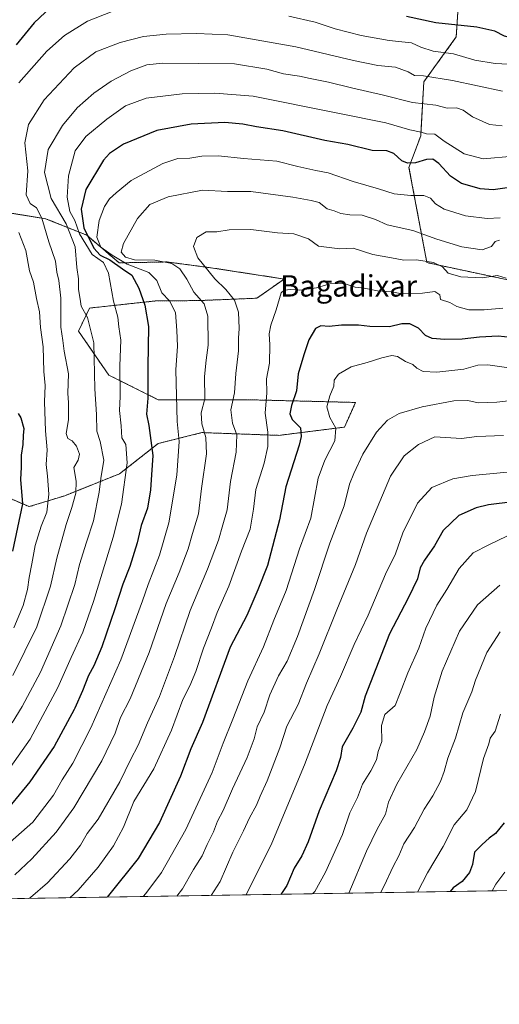
# Model space of a CAD drawing. Units: metres. Extents: x 610893 to 614347, y 4727008 to 4729377.
# Drawn here: x 613361 to 613540, y 4727008 to 4727376 of the extents above; entities that cross this region are included whole.
import ezdxf
from ezdxf.enums import TextEntityAlignment as Align

# ---------------------------------------------------------------- set-up
doc = ezdxf.new("R2010")
doc.units = ezdxf.units.M
doc.header["$MEASUREMENT"] = 0
doc.linetypes.add('TRAZOS', pattern=[0.75, 0.5, -0.25])
for name, color, linetype, lineweight in [('Arbolado forestal', 92, 'TRAZOS', 0), ('Arbolado forestal CxS', 92, 'Continuous', 0), ('Comarca CxS', 133, 'Continuous', 0), ('Comunidad Autónoma CxS', 142, 'Continuous', 0), ('Curva de nivel maestra', 36, 'Continuous', 30), ('Curva de nivel normal', 36, 'Continuous', 0), ('Entidad de ámbito territorial CxS', 92, 'Continuous', 0), ('Matorral', 135, 'Continuous', 0), ('Matorral CxS', 135, 'Continuous', 0), ('Municipio CxS', 142, 'Continuous', 0), ('Provincia CxS', 1, 'Continuous', 0), ('Texto cartográfico', 19, 'Continuous', 0)]:
    doc.layers.add(name, color=color, linetype=linetype, lineweight=lineweight)
doc.styles.add('Arial', font='txt', dxfattribs={"height": 0.2})

# ---------------------------------------------------------------- blocks, each defined once
blk = doc.blocks.new('*U151')
at = {"layer": 'Matorral CxS', "color": 135, "linetype": 'Continuous', "lineweight": 0}
for points in [[(613937.51, 4727385.15, 1128.26), (613925.68, 4727334.14, 1149.34), (613924.75, 4727314.44, 1153.44), (613926.82, 4727310.53, 1153.72), (613902.72, 4727293.32, 1151.27), (613854.78, 4727264.76, 1149.36), (613811.95, 4727237.22, 1153.38), (613776.25, 4727220.91, 1142.35), (613757.79, 4727212.83, 1136.76), (613744.83, 4727224.82, 1132.31), (613733.22, 4727220.68, 1128.59), (613714.97, 4727203.26, 1124.94), (613691.75, 4727180.04, 1125.6), (613669.36, 4727164.28, 1124.57), (613643.65, 4727153.5, 1122.22), (613641.99, 4727129.45, 1130.11), (613637.84, 4727107.06, 1138.32), (613620.43, 4727083.84, 1144.92), (613598.78, 4727064.03, 1144.45), (613577.42, 4727050.74, 1139.87), (613231.7, 4727045.1, 1046.01)], [(613349.73, 4727200.03, 1018.48), (613364.1, 4727193.87, 1025.66), (613377.44, 4727197.98, 1032.87), (613397.96, 4727206.19, 1043.83), (613412.33, 4727217.48, 1051.02), (613428.75, 4727221.58, 1059.13), (613457.49, 4727220.56, 1071.49), (613482.12, 4727223.63, 1081.01), (613486.22, 4727232.87, 1083.12), (613445.17, 4727233.9, 1066.79), (613412.33, 4727233.9, 1051.52), (613393.86, 4727243.13, 1042.61), (613382.57, 4727259.55, 1037.66), (613386.71, 4727268.18, 1040.48), (613411.31, 4727270.84, 1052.48), (613427.69, 4727270.99, 1059.69), (613449.28, 4727271.87, 1068.19), (613459.54, 4727279.05, 1069.37), (613432.86, 4727283.16, 1065.75), (613415.61, 4727285.44, 1059.7), (613397.76, 4727285.09, 1052.67), (613385.65, 4727295.47, 1049.27), (613370.26, 4727301.63, 1035.55), (613344.6, 4727305.73, 1021.96)], [(613525.07, 4727388.12, 1018.2), (613523.91, 4727369.62, 1027.06), (613511.77, 4727352.85, 1036), (613510.61, 4727332.61, 1045.67), (613506.23, 4727320.84, 1050.25), (613512.92, 4727285.2, 1065.59), (613599.65, 4727266.7, 1075.19), (613634.92, 4727264.97, 1080.78), (613643.59, 4727290.41, 1071.64), (613643.59, 4727336.66, 1055.22), (613635.53, 4727360.37, 1043.19), (613646.49, 4727399.1, 1037.86)]]:
    blk.add_polyline3d(points, dxfattribs=at)
blk = doc.blocks.new('*U165')
at = {"layer": 'Curva de nivel normal', "color": 36, "linetype": 'Continuous', "lineweight": 0}
blk.add_polyline3d([(613540.44, 4727116.25, 1120), (613538.46, 4727109.92, 1120), (613536.66, 4727107.28, 1120), (613536.09, 4727105.14, 1120), (613534.13, 4727099.64, 1120), (613531.12, 4727087.23, 1120), (613527.82, 4727080.46, 1120), (613523.1, 4727074.81, 1120), (613518.98, 4727066.66, 1120), (613513.21, 4727056.79, 1120), (613509.41, 4727049.63, 1120)], dxfattribs=at)
blk = doc.blocks.new('*U166')
at = {"layer": 'Curva de nivel normal', "color": 36, "linetype": 'Continuous', "lineweight": 0}
blk.add_polyline3d([(613548.8, 4727234.07, 1085), (613539.04, 4727232.92, 1085), (613532.09, 4727232.69, 1085), (613528.29, 4727233.61, 1085), (613523.05, 4727233.46, 1085), (613511.1, 4727231.26, 1085), (613502.52, 4727228.72, 1085), (613498.21, 4727226.25, 1085), (613494.01, 4727221.8, 1085), (613488.95, 4727213.49, 1085), (613485.58, 4727206.24, 1085), (613483.94, 4727202.24, 1085), (613481.99, 4727194.14, 1085), (613476.58, 4727180.19, 1085), (613470.88, 4727162.82, 1085), (613464.52, 4727145.29, 1085), (613460.62, 4727136.08, 1085), (613457.44, 4727130.62, 1085), (613454.11, 4727123.51, 1085), (613451.98, 4727116.95, 1085), (613449.41, 4727111.51, 1085), (613448.27, 4727106.95, 1085), (613445.69, 4727100.04, 1085), (613440.23, 4727088.29, 1085), (613436.75, 4727080.12, 1085), (613434.56, 4727076.22, 1085), (613433.08, 4727072.21, 1085), (613430.72, 4727067.5, 1085), (613428.84, 4727063.15, 1085), (613425.65, 4727058.09, 1085), (613421.46, 4727050.8, 1085), (613419.37, 4727048.16, 1085)], dxfattribs=at)
blk = doc.blocks.new('*U169')
at = {"layer": 'Curva de nivel normal', "color": 36, "linetype": 'Continuous', "lineweight": 0}
blk.add_polyline3d([(613541.13, 4727336.38, 1040), (613536.31, 4727336.88, 1040), (613529.97, 4727339.75, 1040), (613526.45, 4727342.2, 1040), (613524.06, 4727343.08, 1040), (613520.53, 4727343.02, 1040), (613516.33, 4727344.13, 1040), (613507.53, 4727345.1, 1040), (613496.66, 4727347.9, 1040), (613484.66, 4727350.56, 1040), (613476.05, 4727352.76, 1040), (613469.25, 4727354.06, 1040), (613465.27, 4727354.98, 1040), (613459.3, 4727355.86, 1040), (613453, 4727357.56, 1040), (613440.96, 4727359.58, 1040), (613414.04, 4727359.86, 1040), (613408.16, 4727359.19, 1040), (613402.1, 4727356.96, 1040), (613394.77, 4727353.15, 1040), (613388.27, 4727348.57, 1040), (613382.07, 4727343.14, 1040), (613376.54, 4727336.55, 1040), (613371.21, 4727327.55, 1040), (613369.8, 4727318.89, 1040), (613372.34, 4727309.24, 1040), (613377.9, 4727299.66, 1040), (613381.32, 4727291.14, 1040), (613381.9, 4727283.42, 1040), (613382.62, 4727279.1, 1040), (613382.58, 4727275.18, 1040), (613383.24, 4727271.55, 1040), (613383.58, 4727268.9, 1040), (613385.88, 4727264.63, 1040), (613388.24, 4727255.21, 1040), (613388.73, 4727237.98, 1040), (613389.26, 4727228.38, 1040), (613389.36, 4727222.1, 1040), (613390.62, 4727218.24, 1040), (613392.03, 4727211.27, 1040), (613390.93, 4727204.37, 1040), (613390.27, 4727199.26, 1040), (613388.23, 4727188.53, 1040), (613385.53, 4727180.57, 1040), (613382.9, 4727172.26, 1040), (613381.22, 4727164.79, 1040), (613376, 4727149.22, 1040), (613368.38, 4727131.92, 1040), (613361.51, 4727119.11, 1040), (613357.71, 4727113.03, 1040)], dxfattribs=at)
blk = doc.blocks.new('*U170')
at = {"layer": 'Curva de nivel normal', "color": 36, "linetype": 'Continuous', "lineweight": 0}
blk.add_polyline3d([(613540.18, 4727164.47, 1110), (613531.87, 4727157.08, 1110), (613525.15, 4727147.28, 1110), (613518.67, 4727132.37, 1110), (613515.6, 4727122.54, 1110), (613514.13, 4727115.5, 1110), (613512, 4727109.6, 1110), (613509.22, 4727103.03, 1110), (613501.72, 4727090.03, 1110), (613498.54, 4727083.32, 1110), (613497.42, 4727078.75, 1110), (613494.26, 4727073.22, 1110), (613490.3, 4727064.93, 1110), (613483.72, 4727049.21, 1110)], dxfattribs=at)
blk = doc.blocks.new('*U171')
at = {"layer": 'Curva de nivel normal', "color": 36, "linetype": 'Continuous', "lineweight": 0}
blk.add_polyline3d([(613545.35, 4727325, 1045), (613534.02, 4727323.98, 1045), (613526.83, 4727325.93, 1045), (613519.39, 4727330.64, 1045), (613515.94, 4727333.2, 1045), (613512.8, 4727333.42, 1045), (613510.78, 4727334.02, 1045), (613506.58, 4727334.91, 1045), (613497.51, 4727337.55, 1045), (613479.64, 4727341.11, 1045), (613447.93, 4727347.49, 1045), (613433.55, 4727348.62, 1045), (613421.3, 4727348.35, 1045), (613407.9, 4727346.76, 1045), (613400.19, 4727343.84, 1045), (613393.12, 4727338.81, 1045), (613385.36, 4727332.42, 1045), (613381.34, 4727326.99, 1045), (613378.79, 4727317.72, 1045), (613378.35, 4727309.68, 1045), (613379.31, 4727304.38, 1045), (613381.16, 4727300.98, 1045), (613382.96, 4727296.01, 1045), (613387.66, 4727288.23, 1045), (613391.95, 4727285.29, 1045), (613393.84, 4727281.26, 1045), (613395.69, 4727270.8, 1045), (613397.34, 4727264.84, 1045), (613397.68, 4727261.13, 1045), (613398.34, 4727256.23, 1045), (613398.06, 4727246.56, 1045), (613398.13, 4727235.12, 1045), (613397.92, 4727229.83, 1045), (613398.53, 4727224.1, 1045), (613398.77, 4727219.65, 1045), (613400.28, 4727217.08, 1045), (613400.77, 4727210.32, 1045), (613398.64, 4727194.83, 1045), (613395.56, 4727182.47, 1045), (613388.12, 4727158.35, 1045), (613384.23, 4727146.92, 1045), (613379.77, 4727137.48, 1045), (613374.8, 4727126.18, 1045), (613364.42, 4727106.82, 1045), (613353.96, 4727092.06, 1045)], dxfattribs=at)
blk = doc.blocks.new('*U173')
at = {"layer": 'Curva de nivel normal', "color": 36, "linetype": 'Continuous', "lineweight": 0}
for points in [[(613545.78, 4727359.36, 1030), (613538.45, 4727359.64, 1030), (613530.88, 4727360.93, 1030), (613522.94, 4727363.34, 1030), (613515.33, 4727364.29, 1030), (613510.64, 4727365.79, 1030), (613507.11, 4727367.38, 1030), (613498.85, 4727368.32, 1030), (613488.35, 4727370.24, 1030), (613478.58, 4727372.65, 1030), (613471.17, 4727375.15, 1030), (613461.31, 4727377.37, 1030)], [(613395.2, 4727379.14, 1030), (613385.88, 4727375.53, 1030), (613377.33, 4727370.12, 1030), (613370.71, 4727364.32, 1030), (613360.24, 4727352.44, 1030)], [(613360.28, 4727296.51, 1030), (613362.81, 4727289.71, 1030), (613364.22, 4727282.12, 1030), (613365.72, 4727277.89, 1030), (613366.85, 4727271.81, 1030), (613367.98, 4727266.82, 1030), (613368.35, 4727260.91, 1030), (613369.32, 4727253.7, 1030), (613369.64, 4727244.46, 1030), (613370.11, 4727239.16, 1030), (613369.8, 4727233.04, 1030), (613370.18, 4727222.26, 1030), (613370.85, 4727215.19, 1030), (613370.4, 4727209.7, 1030), (613370.99, 4727205.28, 1030), (613371.45, 4727198.59, 1030), (613370.68, 4727191.8, 1030), (613368.55, 4727186.57, 1030), (613366.37, 4727179.38, 1030), (613365.12, 4727172.48, 1030), (613364.04, 4727167.38, 1030), (613363.47, 4727162.92, 1030), (613361.88, 4727156.92, 1030), (613358.4, 4727148.58, 1030)]]:
    blk.add_polyline3d(points, dxfattribs=at)
blk = doc.blocks.new('*U176')
at = {"layer": 'Curva de nivel normal', "color": 36, "linetype": 'Continuous', "lineweight": 0}
blk.add_polyline3d([(613544.48, 4727245.75, 1080), (613535.68, 4727247, 1080), (613531.97, 4727246.84, 1080), (613526.74, 4727245.31, 1080), (613516.6, 4727244.19, 1080), (613511.57, 4727244.49, 1080), (613509.12, 4727245.75, 1080), (613507.66, 4727247.09, 1080), (613504.91, 4727248.21, 1080), (613501.91, 4727250.05, 1080), (613499.85, 4727250.38, 1080), (613496.06, 4727249.55, 1080), (613490.63, 4727247.86, 1080), (613484.56, 4727246.2, 1080), (613479.86, 4727243.45, 1080), (613478.19, 4727241.23, 1080), (613478.14, 4727238.92, 1080), (613476.56, 4727235.3, 1080), (613475.46, 4727231.26, 1080), (613476.6, 4727227.24, 1080), (613478.82, 4727223.24, 1080), (613478.42, 4727218.51, 1080), (613474.78, 4727211.32, 1080), (613472.24, 4727204.51, 1080), (613469.5, 4727189.59, 1080), (613465.31, 4727178.14, 1080), (613460.23, 4727162.48, 1080), (613455.69, 4727151.35, 1080), (613451.75, 4727141.44, 1080), (613445.93, 4727128.65, 1080), (613440.35, 4727114.36, 1080), (613436.73, 4727105.36, 1080), (613432.57, 4727094.34, 1080), (613422.7, 4727073.1, 1080), (613413.62, 4727057.01, 1080), (613407.76, 4727049.09, 1080), (613406.75, 4727047.96, 1080)], dxfattribs=at)
blk = doc.blocks.new('*U177')
at = {"layer": 'Curva de nivel normal', "color": 36, "linetype": 'Continuous', "lineweight": 0}
blk.add_polyline3d([(613541.64, 4727220.51, 1090), (613531.62, 4727220.18, 1090), (613525.88, 4727219.4, 1090), (613515.86, 4727220.06, 1090), (613509.85, 4727217.19, 1090), (613504.42, 4727212.93, 1090), (613499.31, 4727205.25, 1090), (613490.32, 4727183.91, 1090), (613486.27, 4727172.24, 1090), (613479.24, 4727155.3, 1090), (613472.62, 4727138.8, 1090), (613467.87, 4727127.79, 1090), (613464.7, 4727119.86, 1090), (613460.57, 4727111.74, 1090), (613457.89, 4727103.58, 1090), (613453.13, 4727091.26, 1090), (613450.55, 4727085.48, 1090), (613449.18, 4727082.16, 1090), (613446.5, 4727077.48, 1090), (613444.34, 4727072.59, 1090), (613440.37, 4727064.59, 1090), (613435.6, 4727053.59, 1090), (613432.23, 4727048.37, 1090)], dxfattribs=at)
blk = doc.blocks.new('*U178')
at = {"layer": 'Curva de nivel normal', "color": 36, "linetype": 'Continuous', "lineweight": 0}
blk.add_polyline3d([(613540.31, 4727301.96, 1055), (613535.5, 4727301.64, 1055), (613527.4, 4727302.7, 1055), (613519.45, 4727305.22, 1055), (613516.12, 4727307.16, 1055), (613514.26, 4727309.36, 1055), (613511.8, 4727310.35, 1055), (613506.92, 4727310.31, 1055), (613500.71, 4727310.97, 1055), (613494.8, 4727312.79, 1055), (613485.29, 4727315.52, 1055), (613476.02, 4727318.76, 1055), (613471.37, 4727319.62, 1055), (613464.65, 4727321.16, 1055), (613456.79, 4727323.12, 1055), (613444.25, 4727324.18, 1055), (613434.95, 4727325.16, 1055), (613428.69, 4727324.97, 1055), (613424.18, 4727324.3, 1055), (613419.76, 4727324.18, 1055), (613414.16, 4727322.27, 1055), (613402.25, 4727315.86, 1055), (613396.61, 4727311.26, 1055), (613394.19, 4727309.06, 1055), (613392.25, 4727306.19, 1055), (613390.28, 4727300.94, 1055), (613389.48, 4727294.71, 1055), (613390.94, 4727290.98, 1055), (613395.15, 4727288, 1055), (613400.71, 4727284.59, 1055), (613408.87, 4727281.45, 1055), (613411.86, 4727278.56, 1055), (613413.79, 4727273.9, 1055), (613416.66, 4727270.9, 1055), (613418.91, 4727266.56, 1055), (613419.4, 4727259.83, 1055), (613419.58, 4727253.96, 1055), (613418.93, 4727245.02, 1055), (613419.53, 4727225.77, 1055), (613420.19, 4727218.24, 1055), (613419.4, 4727205.68, 1055), (613416.42, 4727187.82, 1055), (613412.92, 4727175.69, 1055), (613408.58, 4727164.75, 1055), (613406.47, 4727158.58, 1055), (613398.41, 4727136.57, 1055), (613387.12, 4727111.08, 1055), (613380.4, 4727097.92, 1055), (613376.49, 4727091.59, 1055), (613373.16, 4727085.93, 1055), (613365.42, 4727075.82, 1055), (613354.85, 4727066.47, 1055)], dxfattribs=at)
blk = doc.blocks.new('*U179')
at = {"layer": 'Curva de nivel normal', "color": 36, "linetype": 'Continuous', "lineweight": 0}
blk.add_polyline3d([(613541.26, 4727349.32, 1035), (613522.46, 4727353.31, 1035), (613511.72, 4727355.05, 1035), (613508.33, 4727355.22, 1035), (613505.87, 4727356.64, 1035), (613501.21, 4727358.3, 1035), (613494.54, 4727359.01, 1035), (613485.46, 4727360.8, 1035), (613463.92, 4727365.99, 1035), (613438.4, 4727370.47, 1035), (613426.7, 4727370.92, 1035), (613415.38, 4727370.72, 1035), (613406.85, 4727369.79, 1035), (613398.13, 4727367.61, 1035), (613389, 4727364.08, 1035), (613380.98, 4727358.09, 1035), (613369.77, 4727346.14, 1035), (613363.88, 4727336.87, 1035), (613362.5, 4727330.05, 1035), (613363.64, 4727319.55, 1035), (613362.99, 4727310.55, 1035), (613364.43, 4727307.33, 1035), (613366.82, 4727305.67, 1035), (613368.83, 4727301.85, 1035), (613371.46, 4727292.95, 1035), (613373.93, 4727285.74, 1035), (613374.47, 4727281.56, 1035), (613375.23, 4727278.56, 1035), (613375.98, 4727271.9, 1035), (613375.94, 4727261, 1035), (613376.72, 4727256, 1035), (613377.25, 4727252, 1035), (613378.78, 4727243.57, 1035), (613378.63, 4727236.36, 1035), (613378.86, 4727232.77, 1035), (613378.81, 4727226.38, 1035), (613377.99, 4727221.23, 1035), (613378.52, 4727219.35, 1035), (613380.25, 4727218.5, 1035), (613381.85, 4727216.52, 1035), (613382.98, 4727213.5, 1035), (613382.45, 4727211.24, 1035), (613380.86, 4727208.54, 1035), (613381.72, 4727203.44, 1035), (613381.54, 4727198.87, 1035), (613380.1, 4727193.56, 1035), (613377.9, 4727187.18, 1035), (613374.48, 4727174.62, 1035), (613372.07, 4727164.14, 1035), (613367.03, 4727148.84, 1035), (613357.95, 4727130.73, 1035)], dxfattribs=at)
blk = doc.blocks.new('*U189')
at = {"layer": 'Curva de nivel normal', "color": 36, "linetype": 'Continuous', "lineweight": 0}
blk.add_polyline3d([(613540.4, 4727147.05, 1115), (613535.33, 4727139.31, 1115), (613531.11, 4727128.94, 1115), (613529.78, 4727124.54, 1115), (613526.4, 4727116.66, 1115), (613523.59, 4727107.19, 1115), (613520.75, 4727099.7, 1115), (613519.43, 4727094.76, 1115), (613517.97, 4727090.98, 1115), (613515.1, 4727085.64, 1115), (613511.9, 4727080.64, 1115), (613508.32, 4727073.79, 1115), (613504.27, 4727067.64, 1115), (613502.38, 4727063.26, 1115), (613500.31, 4727059.26, 1115), (613496.96, 4727051.93, 1115), (613495.59, 4727049.4, 1115)], dxfattribs=at)
blk = doc.blocks.new('*U190')
at = {"layer": 'Curva de nivel normal', "color": 36, "linetype": 'Continuous', "lineweight": 0}
blk.add_polyline3d([(613542.82, 4727182.78, 1105), (613536.16, 4727179.57, 1105), (613530.24, 4727176.57, 1105), (613525.05, 4727170.73, 1105), (613520.42, 4727162.81, 1105), (613516.64, 4727156.98, 1105), (613512.48, 4727148.35, 1105), (613509.95, 4727140.92, 1105), (613505.75, 4727131.64, 1105), (613502.98, 4727124.15, 1105), (613501.1, 4727119.47, 1105), (613497.14, 4727116.12, 1105), (613495.94, 4727111.98, 1105), (613496.11, 4727105.98, 1105), (613494.71, 4727102.25, 1105), (613494.01, 4727099.08, 1105), (613491.98, 4727095.03, 1105), (613488.85, 4727090.02, 1105), (613487.01, 4727085.03, 1105), (613484.08, 4727079.26, 1105), (613481.3, 4727071.21, 1105), (613474.93, 4727057.07, 1105), (613470.94, 4727049.88, 1105), (613470.16, 4727048.99, 1105)], dxfattribs=at)
blk = doc.blocks.new('*U193')
at = {"layer": 'Curva de nivel normal', "color": 36, "linetype": 'Continuous', "lineweight": 0}
blk.add_polyline3d([(613379.36, 4727047.51, 1070), (613382.49, 4727050.33, 1070), (613389.95, 4727058.98, 1070), (613395.69, 4727066.92, 1070), (613399.4, 4727073.93, 1070), (613403.3, 4727083.59, 1070), (613410.75, 4727095.82, 1070), (613417.31, 4727110.18, 1070), (613421.58, 4727121.72, 1070), (613424.25, 4727126.84, 1070), (613426.49, 4727132.15, 1070), (613429.36, 4727140.92, 1070), (613432.37, 4727148.58, 1070), (613434.41, 4727154.25, 1070), (613438.87, 4727164.16, 1070), (613443.54, 4727177.23, 1070), (613446.74, 4727185.49, 1070), (613448.01, 4727192.91, 1070), (613448.94, 4727200.24, 1070), (613452, 4727210.11, 1070), (613453.42, 4727216.4, 1070), (613453.38, 4727221.69, 1070), (613452.39, 4727228.88, 1070), (613453.03, 4727236.5, 1070), (613452.94, 4727241.66, 1070), (613453.98, 4727247.59, 1070), (613454.21, 4727254.46, 1070), (613453.88, 4727258.49, 1070), (613454.48, 4727261.8, 1070), (613456.5, 4727267.56, 1070), (613458.44, 4727273.92, 1070), (613459.54, 4727274.87, 1070), (613461.99, 4727275.19, 1070), (613465.34, 4727274.84, 1070), (613471.65, 4727275.78, 1070), (613476.65, 4727277.2, 1070), (613481.98, 4727277.33, 1070), (613486.09, 4727276.04, 1070), (613489.42, 4727275.61, 1070), (613494.42, 4727274.68, 1070), (613499.66, 4727274.25, 1070), (613503.7, 4727273.57, 1070), (613511.32, 4727273.82, 1070), (613515.95, 4727274.35, 1070), (613517.79, 4727273.16, 1070), (613517.98, 4727271.44, 1070), (613521.49, 4727270.29, 1070), (613524.16, 4727268.75, 1070), (613528.6, 4727267.53, 1070), (613534.32, 4727267.48, 1070), (613541.37, 4727268.1, 1070)], dxfattribs=at)
blk = doc.blocks.new('*U200')
at = {"layer": 'Curva de nivel normal', "color": 36, "linetype": 'Continuous', "lineweight": 0}
blk.add_polyline3d([(613540.09, 4727293.58, 1060), (613538.5, 4727293.04, 1060), (613537.12, 4727291.27, 1060), (613533.62, 4727289.94, 1060), (613526.01, 4727291.05, 1060), (613516.64, 4727293.95, 1060), (613507.66, 4727297.26, 1060), (613498.05, 4727299.38, 1060), (613493.65, 4727301.28, 1060), (613488.69, 4727302.95, 1060), (613484.15, 4727303.06, 1060), (613480.75, 4727303.58, 1060), (613478.26, 4727304.53, 1060), (613475.61, 4727305.26, 1060), (613472.56, 4727307.64, 1060), (613469.65, 4727308.49, 1060), (613462.79, 4727309.69, 1060), (613446.99, 4727311.76, 1060), (613438.31, 4727311.76, 1060), (613428.96, 4727312.29, 1060), (613416.1, 4727309.83, 1060), (613409.28, 4727306.96, 1060), (613404.61, 4727301.75, 1060), (613399.42, 4727292.31, 1060), (613398.48, 4727289.04, 1060), (613400.13, 4727287.19, 1060), (613403.5, 4727286.25, 1060), (613411.18, 4727286.15, 1060), (613417.54, 4727284.88, 1060), (613420.51, 4727282.87, 1060), (613423.08, 4727279.04, 1060), (613425.66, 4727274.11, 1060), (613429.57, 4727269.8, 1060), (613430.98, 4727265.1, 1060), (613431.13, 4727254.25, 1060), (613430.34, 4727248.74, 1060), (613429.76, 4727242.57, 1060), (613429.8, 4727234.2, 1060), (613428.4, 4727228.98, 1060), (613428.65, 4727224.86, 1060), (613430.27, 4727219.69, 1060), (613430.45, 4727213.7, 1060), (613428.58, 4727200.69, 1060), (613427.46, 4727191.24, 1060), (613425.19, 4727183.87, 1060), (613423.6, 4727178.09, 1060), (613420.26, 4727169.2, 1060), (613415.32, 4727157.58, 1060), (613409, 4727139.25, 1060), (613401.84, 4727121.92, 1060), (613398.3, 4727114.96, 1060), (613396.22, 4727109.08, 1060), (613391.24, 4727098.76, 1060), (613380.82, 4727081.11, 1060), (613374.25, 4727072.02, 1060), (613365.14, 4727062.1, 1060), (613358.78, 4727056.09, 1060)], dxfattribs=at)
blk = doc.blocks.new('*U201')
at = {"layer": 'Curva de nivel normal', "color": 36, "linetype": 'Continuous', "lineweight": 0}
blk.add_polyline3d([(613542.58, 4727279.37, 1065), (613539.4, 4727280.31, 1065), (613533.67, 4727279.52, 1065), (613525.65, 4727279.84, 1065), (613520.83, 4727281.23, 1065), (613518.72, 4727283.58, 1065), (613515.41, 4727285.2, 1065), (613508.98, 4727286.27, 1065), (613504.3, 4727286.12, 1065), (613499.7, 4727287.03, 1065), (613492.66, 4727288.24, 1065), (613485.33, 4727290.58, 1065), (613480.32, 4727290.4, 1065), (613472.32, 4727291.32, 1065), (613468.65, 4727294.15, 1065), (613463.15, 4727295.91, 1065), (613456.99, 4727296.35, 1065), (613446.99, 4727297.63, 1065), (613438.99, 4727297.4, 1065), (613434.32, 4727296.68, 1065), (613430.32, 4727296.73, 1065), (613426.8, 4727294.54, 1065), (613425.61, 4727291.16, 1065), (613427.2, 4727286.99, 1065), (613433.57, 4727279.18, 1065), (613437.75, 4727275.19, 1065), (613440.88, 4727271.2, 1065), (613442.42, 4727266.64, 1065), (613442.66, 4727260.51, 1065), (613442.43, 4727256.93, 1065), (613442.42, 4727252.22, 1065), (613441.44, 4727243.75, 1065), (613440.96, 4727236.41, 1065), (613439.57, 4727230.16, 1065), (613440.23, 4727225.15, 1065), (613441.83, 4727220.78, 1065), (613441.62, 4727214.22, 1065), (613439.38, 4727203.26, 1065), (613438.17, 4727192.65, 1065), (613436.53, 4727187.12, 1065), (613434.95, 4727181.35, 1065), (613430.88, 4727170.44, 1065), (613424.29, 4727154.97, 1065), (613418.49, 4727137.82, 1065), (613412.85, 4727122.77, 1065), (613408.41, 4727113, 1065), (613404.84, 4727104.56, 1065), (613402.04, 4727099.09, 1065), (613397.98, 4727090.86, 1065), (613389.95, 4727076.93, 1065), (613385.81, 4727071.59, 1065), (613383.28, 4727067.26, 1065), (613379.27, 4727062.05, 1065), (613371, 4727053.08, 1065), (613364.62, 4727047.67, 1065), (613363.8, 4727047.26, 1065)], dxfattribs=at)
blk = doc.blocks.new('*U203')
at = {"layer": 'Curva de nivel normal', "color": 36, "linetype": 'Continuous', "lineweight": 0}
blk.add_polyline3d([(613561.4, 4727208.56, 1095), (613529.93, 4727205.58, 1095), (613522.67, 4727204.23, 1095), (613514.73, 4727201.01, 1095), (613509.39, 4727195.12, 1095), (613503.94, 4727184.12, 1095), (613501.19, 4727176.24, 1095), (613497.45, 4727168.57, 1095), (613490.9, 4727153.23, 1095), (613485.77, 4727142.24, 1095), (613480.6, 4727130.37, 1095), (613475.6, 4727119.48, 1095), (613467.11, 4727097.27, 1095), (613454.93, 4727067.97, 1095), (613445.31, 4727048.59, 1095)], dxfattribs=at)
blk = doc.blocks.new('*U204')
at = {"layer": 'Curva de nivel maestra', "color": 36, "linetype": 'Continuous', "lineweight": 30}
blk.add_polyline3d([(613541.79, 4727075.5, 1125), (613538.64, 4727071.6, 1125), (613536.22, 4727069.76, 1125), (613533.56, 4727067.4, 1125), (613530.69, 4727064.59, 1125), (613529.95, 4727059.93, 1125), (613528.91, 4727056.92, 1125), (613526.14, 4727053.58, 1125), (613522.74, 4727051.27, 1125), (613521.62, 4727049.83, 1125)], dxfattribs=at)
blk = doc.blocks.new('*U205')
at = {"layer": 'Curva de nivel maestra', "color": 36, "linetype": 'Continuous', "lineweight": 30}
blk.add_polyline3d([(613543.84, 4727313.33, 1050), (613537.67, 4727312.46, 1050), (613532.82, 4727312.74, 1050), (613529.88, 4727313.68, 1050), (613525.86, 4727314.85, 1050), (613521.74, 4727317.57, 1050), (613517.37, 4727322.3, 1050), (613515.1, 4727323.93, 1050), (613512.72, 4727323.79, 1050), (613508.64, 4727322.52, 1050), (613505.62, 4727322.35, 1050), (613503.52, 4727323.3, 1050), (613500.6, 4727326, 1050), (613497.95, 4727327.06, 1050), (613492.42, 4727327.12, 1050), (613483.32, 4727329.36, 1050), (613474.72, 4727330.94, 1050), (613458.99, 4727334.47, 1050), (613449.11, 4727335.94, 1050), (613444.05, 4727337.05, 1050), (613437.35, 4727337.58, 1050), (613424.7, 4727336.95, 1050), (613411.9, 4727334.61, 1050), (613399.37, 4727329.57, 1050), (613394.14, 4727326.07, 1050), (613391.91, 4727323.55, 1050), (613385.26, 4727312.56, 1050), (613383.52, 4727305.15, 1050), (613384.61, 4727298.26, 1050), (613388.28, 4727290.62, 1050), (613390.68, 4727288.02, 1050), (613394.23, 4727286.26, 1050), (613399.02, 4727282.89, 1050), (613402.54, 4727280.51, 1050), (613405.18, 4727275.65, 1050), (613407.37, 4727269.23, 1050), (613408.75, 4727261.23, 1050), (613408.51, 4727246.23, 1050), (613408.49, 4727234.44, 1050), (613408.02, 4727228.53, 1050), (613408.94, 4727224.18, 1050), (613410.43, 4727213.06, 1050), (613409.82, 4727205.8, 1050), (613409.48, 4727200.13, 1050), (613408.35, 4727193.36, 1050), (613406.06, 4727186.83, 1050), (613404.46, 4727180.38, 1050), (613401.81, 4727171.53, 1050), (613399.09, 4727164.82, 1050), (613396.18, 4727155.58, 1050), (613391.32, 4727141.36, 1050), (613388.36, 4727134.34, 1050), (613386.24, 4727130.69, 1050), (613384.06, 4727124.92, 1050), (613381.15, 4727118.49, 1050), (613380.9, 4727117.92, 1050), (613373.42, 4727104.13, 1050), (613364.36, 4727090.9, 1050), (613353.47, 4727077.63, 1050)], dxfattribs=at)
blk = doc.blocks.new('*U207')
at = {"layer": 'Curva de nivel maestra', "color": 36, "linetype": 'Continuous', "lineweight": 30}
blk.add_polyline3d([(613544.3, 4727257.18, 1075), (613539.64, 4727257.63, 1075), (613532.64, 4727257.34, 1075), (613526.15, 4727256.55, 1075), (613519.68, 4727256.38, 1075), (613514.87, 4727256.81, 1075), (613512.46, 4727257.97, 1075), (613509.8, 4727260.61, 1075), (613506.49, 4727262.32, 1075), (613503.52, 4727262.34, 1075), (613498.96, 4727261.22, 1075), (613491.61, 4727261.31, 1075), (613487.32, 4727261.8, 1075), (613480.98, 4727261.74, 1075), (613476.4, 4727261.34, 1075), (613473.2, 4727261.54, 1075), (613471.29, 4727260.48, 1075), (613468.69, 4727256.25, 1075), (613466.89, 4727250.74, 1075), (613464.75, 4727243.56, 1075), (613464.18, 4727237.23, 1075), (613462.27, 4727231.76, 1075), (613461.58, 4727228.58, 1075), (613462.55, 4727226.5, 1075), (613465.58, 4727223.38, 1075), (613465.93, 4727220.13, 1075), (613465.11, 4727216.93, 1075), (613460.2, 4727201.32, 1075), (613457.81, 4727188.91, 1075), (613453.27, 4727171.91, 1075), (613449.62, 4727162.69, 1075), (613445.54, 4727153.16, 1075), (613439.36, 4727141.31, 1075), (613429.02, 4727113.12, 1075), (613424.6, 4727103.31, 1075), (613420.77, 4727093.08, 1075), (613412.9, 4727075.69, 1075), (613404.83, 4727062.21, 1075), (613393.83, 4727048.31, 1075), (613393.31, 4727047.74, 1075)], dxfattribs=at)
blk = doc.blocks.new('*U208')
at = {"layer": 'Curva de nivel maestra', "color": 36, "linetype": 'Continuous', "lineweight": 30}
for points in [[(613583.12, 4727376.87, 1025), (613579.66, 4727375.38, 1025), (613575.87, 4727374.24, 1025), (613570.31, 4727373.92, 1025), (613564.67, 4727374.98, 1025), (613560.64, 4727374.9, 1025), (613558.68, 4727373.22, 1025), (613558.32, 4727371.34, 1025), (613555.31, 4727370.22, 1025), (613552.37, 4727370.92, 1025), (613547.53, 4727369.9, 1025), (613544.32, 4727369.33, 1025), (613541.98, 4727369.95, 1025), (613538.31, 4727371.82, 1025), (613531.64, 4727373.31, 1025), (613516.31, 4727374.94, 1025), (613505.33, 4727377.33, 1025)], [(613372.17, 4727380.76, 1025), (613366.01, 4727374.97, 1025), (613359.26, 4727366.74, 1025)], [(613359.94, 4727228.7, 1025), (613361, 4727227.14, 1025), (613362.06, 4727223.13, 1025), (613361.82, 4727220.45, 1025), (613361.76, 4727217.13, 1025), (613361.16, 4727213.08, 1025), (613361.13, 4727208.62, 1025), (613360.9, 4727203.99, 1025), (613361.56, 4727194.98, 1025), (613357.87, 4727177.23, 1025)]]:
    blk.add_polyline3d(points, dxfattribs=at)
blk = doc.blocks.new('*U210')
at = {"layer": 'Curva de nivel maestra', "color": 36, "linetype": 'Continuous', "lineweight": 30}
blk.add_polyline3d([(613555.23, 4727196.93, 1100), (613536.01, 4727194.56, 1100), (613531.34, 4727193.41, 1100), (613524.9, 4727190.55, 1100), (613518.96, 4727184.98, 1100), (613515.77, 4727179.15, 1100), (613512.01, 4727173.9, 1100), (613510.42, 4727170.93, 1100), (613509.39, 4727166.92, 1100), (613505.93, 4727159.58, 1100), (613498.92, 4727146.25, 1100), (613489.78, 4727122.92, 1100), (613488.16, 4727116.92, 1100), (613485.25, 4727110.92, 1100), (613481.17, 4727103.98, 1100), (613480.56, 4727099.97, 1100), (613478.96, 4727095.04, 1100), (613472.6, 4727080.02, 1100), (613468.44, 4727068.5, 1100), (613466.08, 4727063.26, 1100), (613463.29, 4727058.62, 1100), (613460.48, 4727052.16, 1100), (613458.27, 4727048.8, 1100)], dxfattribs=at)

msp = doc.modelspace()

# ---------------------------------------------------------------- linework, layer by layer
at = {"layer": 'Arbolado forestal', "color": 92, "linetype": 'TRAZOS', "lineweight": 0}
for points in [[(613525.07, 4727388.12, 1018.2), (613523.91, 4727369.62, 1027.06), (613511.77, 4727352.85, 1036), (613510.61, 4727332.62, 1045.67), (613506.23, 4727320.84, 1050.25), (613512.92, 4727285.2, 1065.59), (613599.65, 4727266.7, 1075.19), (613634.92, 4727264.97, 1080.78), (613643.59, 4727290.41, 1071.64), (613643.59, 4727336.66, 1055.22), (613635.53, 4727360.37, 1043.19), (613646.49, 4727399.1, 1037.86)], [(613349.73, 4727200.03, 1018.48), (613364.1, 4727193.87, 1025.66), (613377.44, 4727197.98, 1032.87), (613397.96, 4727206.19, 1043.83), (613412.33, 4727217.48, 1051.02), (613428.75, 4727221.58, 1059.13), (613457.49, 4727220.56, 1071.49), (613482.12, 4727223.63, 1081.01), (613486.22, 4727232.87, 1083.12), (613445.17, 4727233.9, 1066.79), (613412.33, 4727233.9, 1051.52), (613393.86, 4727243.13, 1042.61), (613382.57, 4727259.55, 1037.66), (613386.71, 4727268.18, 1040.48), (613411.31, 4727270.84, 1052.48), (613427.69, 4727270.99, 1059.69), (613449.28, 4727271.87, 1068.19), (613459.54, 4727279.05, 1069.37), (613432.86, 4727283.16, 1065.75), (613415.61, 4727285.44, 1059.7), (613397.76, 4727285.1, 1052.67), (613385.65, 4727295.47, 1049.27), (613370.26, 4727301.63, 1035.55), (613344.6, 4727305.74, 1021.96)]]:
    msp.add_polyline3d(points, dxfattribs=at)
at = {"layer": 'Arbolado forestal CxS', "color": 92, "linetype": 'Continuous', "lineweight": 0}
for points in [[(613646.49, 4727399.1, 1037.86), (613635.53, 4727360.37, 1043.19), (613643.59, 4727336.66, 1055.22), (613643.59, 4727290.41, 1071.64), (613634.92, 4727264.97, 1080.78), (613599.65, 4727266.7, 1075.19), (613512.92, 4727285.2, 1065.59), (613506.23, 4727320.84, 1050.25), (613510.61, 4727332.61, 1045.67), (613511.77, 4727352.85, 1036), (613523.91, 4727369.62, 1027.06), (613525.07, 4727388.12, 1018.2)], [(613344.6, 4727305.73, 1021.96), (613370.26, 4727301.63, 1035.55), (613385.65, 4727295.47, 1049.27), (613397.76, 4727285.09, 1052.67), (613415.61, 4727285.44, 1059.7), (613432.86, 4727283.16, 1065.75), (613459.54, 4727279.05, 1069.37), (613449.28, 4727271.87, 1068.19), (613427.69, 4727270.99, 1059.69), (613411.31, 4727270.84, 1052.48), (613386.71, 4727268.18, 1040.48), (613382.57, 4727259.55, 1037.66), (613393.86, 4727243.13, 1042.61), (613412.33, 4727233.9, 1051.52), (613445.17, 4727233.9, 1066.79), (613486.22, 4727232.87, 1083.12), (613482.12, 4727223.63, 1081.01), (613457.49, 4727220.56, 1071.49), (613428.75, 4727221.58, 1059.13), (613412.33, 4727217.48, 1051.02), (613397.96, 4727206.19, 1043.83), (613377.44, 4727197.98, 1032.87), (613364.1, 4727193.87, 1025.66), (613349.73, 4727200.03, 1018.48)]]:
    msp.add_polyline3d(points, dxfattribs=at)
at = {"layer": 'Comarca CxS', "color": 133, "linetype": 'Continuous', "lineweight": 0}
msp.add_polyline3d([(613614.19, 4727051.34, 1139.19), (610992.95, 4727008.62, 583.24)], dxfattribs=at)
msp.add_polyline3d([(613614.19, 4727051.34, 1139.19), (610992.95, 4727008.62, 583.24)], dxfattribs=at)
at = {"layer": 'Comunidad Autónoma CxS', "color": 142, "linetype": 'Continuous', "lineweight": 0}
msp.add_polyline3d([(613614.19, 4727051.34, 1139.19), (610933.57, 4727007.65, 575.18), (610896.49, 4729320.99, 499.81), (613328.52, 4729360.63, 496.57), (614308.74, 4729376.6, 559.21), (614335.39, 4727764.68, 1087.12), (614338.05, 4727603.33, 1140.44), (614346.98, 4727063.28, 981.65), (613614.19, 4727051.34, 1139.19)], close=True, dxfattribs=at)
msp.add_polyline3d([(613614.19, 4727051.34, 1139.19), (610933.57, 4727007.65, 575.18), (610896.49, 4729320.99, 499.81), (613328.52, 4729360.63, 496.57), (614308.74, 4729376.6, 559.21), (614335.39, 4727764.68, 1087.12), (614338.05, 4727603.33, 1140.44), (614346.98, 4727063.28, 981.65), (613614.19, 4727051.34, 1139.19)], close=True, dxfattribs=at)
at = {"layer": 'Curva de nivel normal', "color": 36, "linetype": 'Continuous', "lineweight": 0}
msp.add_polyline3d([(613542.07, 4727057.09, 1130), (613538.76, 4727052.59, 1130), (613537.32, 4727050.08, 1130)], dxfattribs=at)
at = {"layer": 'Entidad de ámbito territorial CxS', "color": 92, "linetype": 'Continuous', "lineweight": 0}
msp.add_polyline3d([(613614.19, 4727051.34, 1139.19), (610992.95, 4727008.62, 583.24)], dxfattribs=at)
msp.add_polyline3d([(613614.19, 4727051.34, 1139.19), (610992.95, 4727008.62, 583.24)], dxfattribs=at)
at = {"layer": 'Matorral', "color": 135, "linetype": 'Continuous', "lineweight": 0}
for points in [[(613525.07, 4727388.12, 1018.2), (613523.91, 4727369.62, 1027.06), (613511.77, 4727352.85, 1036), (613510.61, 4727332.62, 1045.67), (613506.23, 4727320.84, 1050.25), (613512.92, 4727285.2, 1065.59), (613599.65, 4727266.7, 1075.19), (613634.92, 4727264.97, 1080.78), (613643.59, 4727290.41, 1071.64), (613643.59, 4727336.66, 1055.22), (613635.53, 4727360.37, 1043.19), (613646.49, 4727399.1, 1037.86)], [(613349.73, 4727200.03, 1018.48), (613364.1, 4727193.87, 1025.66), (613377.44, 4727197.98, 1032.87), (613397.96, 4727206.19, 1043.83), (613412.33, 4727217.48, 1051.02), (613428.75, 4727221.58, 1059.13), (613457.49, 4727220.56, 1071.49), (613482.12, 4727223.63, 1081.01), (613486.22, 4727232.87, 1083.12), (613445.17, 4727233.9, 1066.79), (613412.33, 4727233.9, 1051.52), (613393.86, 4727243.13, 1042.61), (613382.57, 4727259.55, 1037.66), (613386.71, 4727268.18, 1040.48), (613411.31, 4727270.84, 1052.48), (613427.69, 4727270.99, 1059.69), (613449.28, 4727271.87, 1068.19), (613459.54, 4727279.05, 1069.37), (613432.86, 4727283.16, 1065.75), (613415.61, 4727285.44, 1059.7), (613397.76, 4727285.1, 1052.67), (613385.65, 4727295.47, 1049.27), (613370.26, 4727301.63, 1035.55), (613344.6, 4727305.74, 1021.96)], [(613577.42, 4727050.74, 1139.87), (613231.7, 4727045.1, 1046.01)]]:
    msp.add_polyline3d(points, dxfattribs=at)
at = {"layer": 'Municipio CxS', "color": 142, "linetype": 'Continuous', "lineweight": 0}
msp.add_polyline3d([(613614.19, 4727051.34, 1139.19), (610933.57, 4727007.65, 575.18)], dxfattribs=at)
msp.add_polyline3d([(613614.19, 4727051.34, 1139.19), (610933.57, 4727007.65, 575.18)], dxfattribs=at)
at = {"layer": 'Provincia CxS', "color": 1, "linetype": 'Continuous', "lineweight": 0}
msp.add_polyline3d([(614346.98, 4727063.28, 981.65), (610933.57, 4727007.65, 575.18), (610896.49, 4729320.99, 499.81), (614308.74, 4729376.6, 559.21), (614346.98, 4727063.28, 981.65)], close=True, dxfattribs=at)
msp.add_polyline3d([(614346.98, 4727063.28, 981.65), (610933.57, 4727007.65, 575.18), (610896.49, 4729320.99, 499.81), (614308.74, 4729376.6, 559.21), (614346.98, 4727063.28, 981.65)], close=True, dxfattribs=at)

# ---------------------------------------------------------------- block references
at = {"layer": 'Curva de nivel maestra', "color": 36, "linetype": 'Continuous', "lineweight": 30}
for name in ['*U208', '*U205', '*U207', '*U210', '*U204']:
    msp.add_blockref(name, (0, 0), dxfattribs=at)
at = {"layer": 'Curva de nivel normal', "color": 36, "linetype": 'Continuous', "lineweight": 0}
for name in ['*U173', '*U179', '*U169', '*U171', '*U178', '*U200', '*U201', '*U193', '*U176', '*U166', '*U177', '*U203', '*U190', '*U170', '*U189', '*U165']:
    msp.add_blockref(name, (0, 0), dxfattribs=at)
at = {"layer": 'Matorral CxS', "color": 135, "linetype": 'Continuous', "lineweight": 0}
msp.add_blockref('*U151', (0, 0), dxfattribs=at)

# ---------------------------------------------------------------- texts
at = {"layer": 'Texto cartográfico', "color": 19, "linetype": 'Continuous', "lineweight": 0, "style": 'Arial'}
msp.add_text('Bagadixar', height=8, dxfattribs=at).set_placement((613483.64, 4727276.48), align=Align.MIDDLE_CENTER)

doc.saveas('drawing.dxf')
